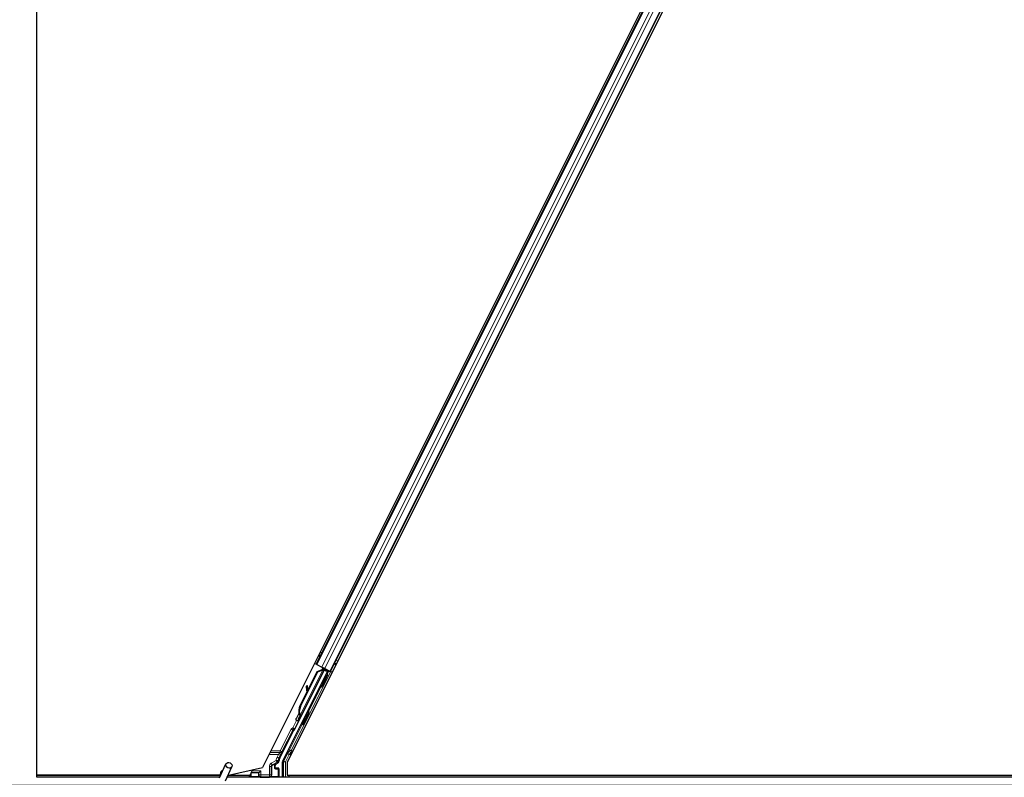
# Model space of a CAD drawing. Units: inches. Extents: x 0.4 to 33.6, y 0.4 to 21.6.
# Drawn here: x 1.6 to 3.1, y 11.9 to 13.1 of the extents above; entities that cross this region are included whole.
import ezdxf

# ---------------------------------------------------------------- set-up
doc = ezdxf.new("R2010")
doc.units = ezdxf.units.IN
doc.header["$MEASUREMENT"] = 0
for name, color, linetype, lineweight in [('Break Line (ANSI)', 7, 'Continuous', 25), ('Dimension (ANSI)', 7, 'Continuous', 18), ('Visible (ANSI)', 7, 'Continuous', 25), ('Visible Narrow (ANSI)', 7, 'Continuous', 18)]:
    doc.layers.add(name, color=color, linetype=linetype, lineweight=lineweight)
doc.styles.add('Note Text (ANSI)', font='tahoma.ttf')
doc.dimstyles.new('Default (ANSI)', dxfattribs={"dimtxt": 0.08, "dimasz": 0.098425, "dimexe": 0.125, "dimexo": 0.0625, "dimgap": 0.031496, "dimtad": 0, "dimtih": 1, "dimtoh": 1, "dimdec": 3, "dimrnd": 1e-08, "dimzin": 4, "dimdsep": 46, "dimtxsty": 'Note Text (ANSI)', "dimcen": 0.09, "dimdle": 0.393701, "dimclrd": 256, "dimclre": 256, "dimclrt": 256, "dimadec": 0, "dimazin": 1, "dimtfac": 1, "dimtdec": 3, "dimtofl": 0, "dimtmove": 0, "dimatfit": 3, "dimfxl": 1, "dimtolj": 1, "dimtzin": 4, "dimlwd": -1, "dimlwe": -1, "dimarcsym": 0})

# ---------------------------------------------------------------- blocks, each defined once
blk = doc.blocks.new('*D16')
at = {"layer": 'Defpoints', "color": 0, "transparency": 16777216}
for p in [(19.9581, 14.2731), (0.9504, 11.8731), (19.9581, 11.8731)]:
    blk.add_point(p, dxfattribs=at)
at = {"layer": 'Dimension (ANSI)', "transparency": 16777216}
for p, q in [((19.8956, 14.2731), (0.8254, 14.2731)), ((0.9504, 14.1747), (0.9504, 13.2137)), ((0.9504, 11.9716), (0.9504, 12.9326)), ((19.8956, 11.8731), (0.8254, 11.8731))]:
    blk.add_line(p, q, dxfattribs=at)
for points in [[(0.934, 14.1747), (0.9668, 14.1747), (0.9504, 14.2731)], [(0.934, 11.9716), (0.9668, 11.9716), (0.9504, 11.8731)]]:
    blk.add_solid(points, dxfattribs=at)
at = {"layer": 'Dimension (ANSI)', "transparency": 16777216, "insert": (0.9504, 13.1822), "char_height": 0.08, "attachment_point": 2, "style": 'Note Text (ANSI)'}
blk.add_mtext('\\A1;\\fTahoma|b0|i0;\\H0.0800;MAIN BEAMS\\P\\fTahoma|b0|i0;\\H0.0800;24.000 O.C', dxfattribs=at)

msp = doc.modelspace()

# ---------------------------------------------------------------- linework, layer by layer
at = {"layer": 'Break Line (ANSI)'}
for p, q in [((1.580303, 11.888788), (1.580303, 14.257488)), ((1.580303, 11.888738), (1.580303, 11.888788)), ((1.580303, 11.885638), (1.580303, 11.888738))]:
    msp.add_line(p, q, dxfattribs=at)
at = {"layer": 'Visible (ANSI)'}
for p, q in [((3.105595, 14.237005), (1.937724, 11.901263)), ((3.136217, 14.22826), (1.976722, 11.90927)), ((2.022906, 12.064581), (3.03705, 14.092874)), ((2.045267, 12.053401), (3.059411, 14.081694)), ((2.022906, 12.064581), (2.020088, 12.06599)), ((2.023901, 12.064083), (2.022906, 12.064581)), ((2.023901, 12.064083), (2.031683, 12.060193)), ((1.969902, 11.911581), (2.040623, 12.053023)), ((1.98828, 11.961059), (2.035534, 12.055568)), ((1.997375, 11.997976), (2.024881, 12.052987)), ((1.997941, 11.997693), (2.025447, 12.052704)), ((2.036376, 12.057288), (1.998146, 11.980827)), ((2.00975, 12.023741), (2.024474, 12.05319)), ((2.024474, 12.05319), (2.032497, 12.056229)), ((2.024881, 12.052987), (2.032881, 12.056037)), ((2.025447, 12.052704), (2.024881, 12.052987)), ((2.025447, 12.052704), (2.033447, 12.055754)), ((2.03649, 12.057789), (2.031683, 12.060193)), ((2.032881, 12.056037), (2.03313, 12.055912)), ((2.03313, 12.055912), (2.033447, 12.055754)), ((2.033155, 12.058572), (2.034432, 12.057934)), ((2.034343, 12.057151), (2.03503, 12.058519)), ((2.034581, 12.058199), (2.034801, 12.058634)), ((2.034951, 12.058014), (2.035166, 12.058451)), ((2.035581, 12.057699), (2.034951, 12.058014)), ((2.035543, 12.055622), (2.035534, 12.055568)), ((2.035534, 12.055568), (2.040623, 12.053023)), ((2.036382, 12.057299), (2.035581, 12.057699)), ((2.041376, 12.053274), (2.035771, 12.056077)), ((2.036382, 12.057299), (2.036597, 12.057735)), ((2.03649, 12.057789), (2.044271, 12.053898)), ((2.03785, 12.055037), (2.038682, 12.056693)), ((2.038013, 12.055363), (2.041865, 12.053437)), ((2.038327, 12.055986), (2.045438, 12.052431)), ((2.041073, 12.04852), (2.039284, 12.049415)), ((2.039441, 12.049336), (2.041376, 12.053274)), ((2.041865, 12.053437), (2.039709, 12.049202)), ((2.041376, 12.053274), (2.040623, 12.053023)), ((2.042732, 12.053726), (2.041865, 12.053437)), ((2.045267, 12.053401), (2.044271, 12.053898)), ((2.048083, 12.051992), (2.045267, 12.053401)), ((2.00872, 12.030306), (2.007135, 12.030085)), ((2.008813, 12.030259), (2.007229, 12.030038)), ((1.996969, 11.99818), (2.008368, 12.020979)), ((2.008477, 12.020179), (2.007292, 12.028883)), ((2.007408, 12.028825), (2.008605, 12.020435)), ((2.009862, 12.02295), (2.008993, 12.029046)), ((2.03101, 12.028396), (2.029222, 12.02929)), ((1.996894, 11.983442), (1.996646, 11.983566)), ((1.997212, 11.983283), (1.996894, 11.983442)), ((2.011622, 11.988896), (2.009833, 11.989791)), ((1.994772, 11.978035), (1.994807, 11.978018)), ((1.994807, 11.978018), (1.996839, 11.982071)), ((1.994863, 11.97799), (1.994807, 11.978018)), ((1.996824, 11.981914), (1.994863, 11.97799)), ((1.994863, 11.97799), (1.994886, 11.977978)), ((1.994886, 11.977978), (1.99578, 11.979767)), ((1.996317, 11.977263), (1.994886, 11.977978)), ((1.996065, 11.977109), (1.9953, 11.977492)), ((1.99578, 11.979767), (1.997212, 11.979051)), ((1.997212, 11.979051), (1.996317, 11.977263)), ((1.996712, 11.981537), (1.997342, 11.981222)), ((1.997342, 11.981222), (1.998143, 11.980822)), ((2.00156, 11.968772), (1.999771, 11.969666)), ((1.965109, 11.915807), (1.986989, 11.959566)), ((1.869588, 11.884702), (1.87985, 11.906709)), ((1.959282, 11.907066), (1.962338, 11.908831)), ((1.969585, 11.885638), (1.969585, 11.910239)), ((1.976722, 11.90927), (1.976722, 11.888788)), ((1.870908, 11.891263), (1.870908, 11.891206)), ((1.870908, 11.891206), (1.870908, 11.890819)), ((1.879094, 11.880269), (1.889356, 11.902276)), ((1.883689, 11.888788), (1.937724, 11.901263)), ((1.918527, 11.890708), (1.915992, 11.885638)), ((1.919401, 11.892457), (1.918527, 11.890708)), ((1.918527, 11.890708), (1.918527, 11.886014)), ((1.919606, 11.892866), (1.919401, 11.892457)), ((1.919606, 11.892866), (1.921106, 11.895866)), ((1.919694, 11.892866), (1.919606, 11.892866)), ((1.931293, 11.892866), (1.919694, 11.892866)), ((1.921106, 11.895866), (1.921988, 11.89763)), ((1.931293, 11.892866), (1.931586, 11.892866)), ((1.931986, 11.892866), (1.931586, 11.892866)), ((1.934987, 11.895866), (1.931987, 11.892867)), ((1.957782, 11.901261), (1.957782, 11.904469)), ((1.96279, 11.900261), (1.958782, 11.900261)), ((1.96379, 11.899261), (1.96379, 11.886014)), ((1.870665, 11.888788), (1.580303, 11.888788)), ((1.870662, 11.888738), (1.580303, 11.888738)), ((1.870024, 11.885638), (1.580303, 11.885638)), ((6.670024, 11.885638), (1.881597, 11.885638)), ((1.917542, 11.888738), (1.883043, 11.888738)), ((1.883689, 11.888788), (1.883066, 11.888788)), ((1.976722, 11.888788), (4.305595, 11.888788)), ((1.978903, 11.885638), (1.980478, 11.888788)), ((4.301864, 11.888738), (1.980453, 11.888738))]:
    msp.add_line(p, q, dxfattribs=at)
msp.add_arc((1.876158, 11.891263), 0.00525, 102.313468, 180, dxfattribs=at)
for centre, major_axis, ratio, start_param, end_param in [((2.034253, 12.039352), (-0.005031, -0.010062), 0.01745241, 3.14159265, 6.28318531), ((2.033132, 12.058525), (-0.002683, 0.001342), 0.01745506, 4.21691597, 4.71238898), ((2.045414, 12.052384), (-0.002683, 0.001342), 0.01745506, 4.71238898, 6.26573201), ((2.007549, 12.027114), (-0.000414, 0.002971), 0.00431309, 5.83041982, 7.21564685), ((2.007643, 12.027067), (-0.000414, 0.002971), 0.00431309, 5.3447865, 6.73001354), ((2.009134, 12.027335), (-0.000414, 0.002971), 0.00431309, 6.08390423, 6.28318531), ((2.009228, 12.027288), (-0.000414, 0.002971), 0.00431309, 5.3447865, 6.28318531), ((2.004737, 12.047604), (0.002761, -0.019808), 0.00431309, 5.83041982, 6.73001354), ((2.010996, 11.991166), (0.007602, 0.015205), 0.92253809, 1.57078715, 2.26541703), ((2.011341, 11.990993), (0.007603, 0.015205), 0.91844638, 1.57080528, 2.46124233), ((2.011907, 11.99071), (0.007603, 0.015205), 0.91844638, 1.57080528, 2.46124233), ((2.004802, 11.979728), (-0.005031, -0.010062), 0.01745241, 3.14159265, 6.28318531), ((1.997422, 11.983419), (-0.004181, -0.008363), 0.00523596, 0.87406537, 1.42120005), ((1.998095, 11.983082), (-0.002795, -0.00559), 0.01745241, 5.99945492, 6.28318531), ((2.003383, 11.994972), (-0.007603, -0.015205), 0.00523596, 6.28318177, 6.77313909), ((1.998853, 11.982703), (0.002885, 0.005769), 0.00523604, 2.89191551, 3.51729581), ((2.004814, 11.994257), (-0.007603, -0.015205), 0.00523596, 0, 0.48995379), ((1.987883, 11.959119), (-0.000895, 0.000447), 0.9998477, 5.78471983, 6.28318531), ((1.960782, 11.904468), (-0.002599, 0.0015), 0.99979694, 5.75967446, 6.80669615), ((1.976292, 11.910217), (-0.012168, 0.002872), 0.99983921, 6.0513979, 6.43680043), ((1.972586, 11.910239), (-0.00292, 0.000689), 0.99983921, 6.0513979, 6.51497271), ((1.931986, 11.895866), (0, -0.003), 0.01745506, 0, 0.01745329), ((1.958782, 11.901261), (-0.000707, -0.000707), 0.99969546, 5.49793944, 7.06843118), ((1.96279, 11.899261), (0.000707, 0.000707), 0.99969546, 5.49793944, 7.06843118), ((1.919527, 11.886014), (-0.000707, -0.000707), 0.99969546, 5.49793944, 5.8839459), ((1.96279, 11.886014), (0.000707, -0.000707), 0.99969546, 0.3992394, 0.78524587)]:
    msp.add_ellipse(centre, major_axis=major_axis, ratio=ratio, start_param=start_param, end_param=end_param, dxfattribs=at)
for centre, major_axis, ratio in [((2.036042, 12.038458), (0.005031, 0.010062), 0.01745241), ((2.024482, 12.019082), (-0.004472, -0.008944), 0.01745506), ((2.006591, 11.978834), (-0.005031, -0.010062), 0.01745241), ((1.884603, 11.904493), (0.004753, -0.002216), 0.81909298), ((1.941158, 11.885863), (0.0074, 0), 0.01745506)]:
    msp.add_ellipse(centre, major_axis=major_axis, ratio=ratio, dxfattribs=at)
for points, knots in [([(2.034581, 12.058199), (2.034377, 12.057796), (2.034095, 12.057442), (2.033737, 12.057115), (2.033378, 12.056789), (2.032959, 12.056504), (2.032497, 12.056229)], [0, 0, 0, 0, 0.041952806, 0.041952806, 0.041952806, 0.0839056166, 0.0839056166, 0.0839056166, 0.0839056166]), ([(2.034951, 12.058014), (2.03475, 12.057609), (2.034471, 12.057254), (2.034115, 12.056926), (2.033759, 12.056598), (2.033341, 12.056312), (2.032881, 12.056037)], [0, 0, 0, 0, 0.041952806, 0.041952806, 0.041952806, 0.0839056166, 0.0839056166, 0.0839056166, 0.0839056166]), ([(2.033447, 12.055754), (2.034035, 12.055874), (2.034571, 12.056014), (2.035027, 12.0562), (2.035354, 12.056333), (2.035635, 12.056487), (2.035863, 12.05667), (2.036092, 12.056852), (2.036265, 12.05706), (2.036382, 12.057299)], [0, 0, 0, 0, 0.048300591, 0.048300591, 0.048300591, 0.082910184, 0.082910184, 0.082910184, 0.117520039, 0.117520039, 0.117520039, 0.117520039]), ([(1.99206, 11.975478), (1.991865, 11.975575), (1.991685, 11.975706), (1.991428, 11.975965), (1.991334, 11.976083), (1.991142, 11.97639), (1.991057, 11.976593), (1.990983, 11.9769), (1.990966, 11.977001), (1.990949, 11.977196), (1.990948, 11.977291), (1.990957, 11.977452), (1.990964, 11.977522), (1.990988, 11.977675), (1.991006, 11.977753), (1.991036, 11.977866), (1.991049, 11.977908), (1.991081, 11.978004), (1.991098, 11.978051), (1.991167, 11.97823), (1.99122, 11.978355), (1.991392, 11.978742), (1.991525, 11.979031), (1.991912, 11.979856), (1.992198, 11.980453), (1.992818, 11.981731), (1.993153, 11.982415), (1.993846, 11.983817), (1.994212, 11.984553), (1.994928, 11.985982), (1.995286, 11.986692), (1.995622, 11.987352)], [0, 0, 0, 0, 0.016564304, 0.016564304, 0.027918079, 0.027918079, 0.04432811, 0.04432811, 0.052244093, 0.052244093, 0.059659225, 0.059659225, 0.065519402, 0.065519402, 0.073875292, 0.073875292, 0.080919104, 0.080919104, 0.092548314, 0.092548314, 0.127363367, 0.127363367, 0.177379083, 0.177379083, 0.245756019, 0.245756019, 0.307980028, 0.307980028, 0.369439532, 0.369439532, 0.429885064, 0.429885064, 0.429885064, 0.429885064]), ([(1.996646, 11.983566), (1.996652, 11.983537), (1.996658, 11.983508), (1.996664, 11.983479), (1.99667, 11.98345), (1.996675, 11.983421), (1.996681, 11.983393), (1.996687, 11.983364), (1.996693, 11.983336), (1.996698, 11.983307), (1.996704, 11.983279), (1.996709, 11.983251), (1.996715, 11.983223), (1.99672, 11.983195), (1.996726, 11.983167), (1.996731, 11.983139), (1.996736, 11.983112), (1.996741, 11.983084), (1.996746, 11.983057), (1.996752, 11.983022), (1.996758, 11.982988), (1.996764, 11.982953), (1.996768, 11.982934), (1.996771, 11.982914), (1.996774, 11.982895), (1.996778, 11.982868), (1.996783, 11.982842), (1.996787, 11.982815), (1.996791, 11.982789), (1.996794, 11.982763), (1.996798, 11.982737), (1.996802, 11.982712), (1.996805, 11.982686), (1.996808, 11.982661), (1.996812, 11.982635), (1.996815, 11.98261), (1.996818, 11.982585), (1.99682, 11.98256), (1.996823, 11.982535), (1.996825, 11.982511), (1.996828, 11.982486), (1.99683, 11.982462), (1.996832, 11.982438), (1.996834, 11.982414), (1.996835, 11.98239), (1.996837, 11.982367), (1.996838, 11.982343), (1.996839, 11.98232), (1.99684, 11.982297), (1.996841, 11.982274), (1.996842, 11.982251), (1.996842, 11.982228), (1.996842, 11.982199), (1.996842, 11.982171), (1.996842, 11.982143), (1.996841, 11.982127), (1.996841, 11.982111), (1.99684, 11.982096), (1.99684, 11.982074), (1.996838, 11.982053), (1.996837, 11.982032), (1.996835, 11.982011), (1.996834, 11.981991), (1.996831, 11.98197), (1.996829, 11.98195), (1.996827, 11.98193), (1.996824, 11.98191), (1.996821, 11.98189), (1.996818, 11.981871), (1.996815, 11.981851), (1.996811, 11.981832), (1.996807, 11.981813), (1.996803, 11.981794), (1.996799, 11.981776), (1.996794, 11.981757), (1.996789, 11.981739), (1.996784, 11.981721), (1.996779, 11.981703), (1.996773, 11.981686), (1.996768, 11.981668), (1.996762, 11.981651), (1.996755, 11.981634), (1.996749, 11.981618), (1.996742, 11.981601), (1.996735, 11.981585), (1.996728, 11.981569), (1.99672, 11.981553), (1.996712, 11.981537)], [0, 0, 0, 0, 0.0023467494, 0.0023467494, 0.0023467494, 0.0046985084, 0.0046985084, 0.0046985084, 0.0070523272, 0.0070523272, 0.0070523272, 0.0094052668, 0.0094052668, 0.0094052668, 0.0117544343, 0.0117544343, 0.0117544343, 0.0140970159, 0.0140970159, 0.0140970159, 0.0170523648, 0.0170523648, 0.0170523648, 0.0187555832, 0.0187555832, 0.0187555832, 0.0210809492, 0.0210809492, 0.0210809492, 0.0234056924, 0.0234056924, 0.0234056924, 0.0257286183, 0.0257286183, 0.0257286183, 0.0280485542, 0.0280485542, 0.0280485542, 0.0303643544, 0.0303643544, 0.0303643544, 0.0326749052, 0.0326749052, 0.0326749052, 0.0349791288, 0.0349791288, 0.0349791288, 0.0372759878, 0.0372759878, 0.0372759878, 0.039564488, 0.039564488, 0.039564488, 0.042479447, 0.042479447, 0.042479447, 0.0441153953, 0.0441153953, 0.0441153953, 0.0463860543, 0.0463860543, 0.0463860543, 0.0486550591, 0.0486550591, 0.0486550591, 0.0509214131, 0.0509214131, 0.0509214131, 0.0531841402, 0.0531841402, 0.0531841402, 0.0554422883, 0.0554422883, 0.0554422883, 0.0576949324, 0.0576949324, 0.0576949324, 0.0599411778, 0.0599411778, 0.0599411778, 0.0621801626, 0.0621801626, 0.0621801626, 0.0644110601, 0.0644110601, 0.0644110601, 0.0666330807, 0.0666330807, 0.0666330807, 0.0666330807]), ([(1.998143, 11.980822), (1.998151, 11.980837), (1.998159, 11.980853), (1.998165, 11.98087), (1.998171, 11.980886), (1.998177, 11.980904), (1.998182, 11.980921), (1.998187, 11.980939), (1.998191, 11.980957), (1.998194, 11.980976), (1.998197, 11.980994), (1.998199, 11.981014), (1.998201, 11.981033), (1.998203, 11.981053), (1.998204, 11.981073), (1.998204, 11.981094), (1.998204, 11.981115), (1.998203, 11.981136), (1.998202, 11.981158), (1.9982, 11.981179), (1.998198, 11.981202), (1.998195, 11.981224), (1.998192, 11.981247), (1.998189, 11.98127), (1.998184, 11.981294), (1.99818, 11.981317), (1.998175, 11.981341), (1.998169, 11.981366), (1.998165, 11.981386), (1.99816, 11.981406), (1.998154, 11.981427), (1.998146, 11.981457), (1.998137, 11.981487), (1.998127, 11.981519), (1.998119, 11.981545), (1.99811, 11.981572), (1.9981, 11.981599), (1.998091, 11.981626), (1.998081, 11.981654), (1.99807, 11.981682), (1.998059, 11.98171), (1.998048, 11.981738), (1.998036, 11.981767), (1.998024, 11.981796), (1.998011, 11.981825), (1.997998, 11.981855), (1.997985, 11.981884), (1.997972, 11.981914), (1.997957, 11.981945), (1.997943, 11.981975), (1.997929, 11.982006), (1.997914, 11.982037), (1.997899, 11.982068), (1.997883, 11.982099), (1.997867, 11.982131), (1.997847, 11.982172), (1.997825, 11.982213), (1.997804, 11.982255), (1.997791, 11.982278), (1.997779, 11.982302), (1.997766, 11.982326), (1.997748, 11.982359), (1.99773, 11.982392), (1.997711, 11.982426), (1.997693, 11.98246), (1.997674, 11.982494), (1.997655, 11.982528), (1.997636, 11.982562), (1.997616, 11.982597), (1.997596, 11.982631), (1.997576, 11.982666), (1.997556, 11.982701), (1.997536, 11.982737), (1.997515, 11.982772), (1.997495, 11.982807), (1.997474, 11.982843), (1.997453, 11.982879), (1.997431, 11.982915), (1.99741, 11.982951), (1.997389, 11.982988), (1.997367, 11.983024), (1.997345, 11.983061), (1.997323, 11.983097), (1.997301, 11.983134), (1.997279, 11.983171), (1.997257, 11.983208), (1.997234, 11.983246), (1.997212, 11.983283)], [0, 0, 0, 0, 0.003724861, 0.003724861, 0.003724861, 0.007451308, 0.007451308, 0.007451308, 0.01117751, 0.01117751, 0.01117751, 0.014901624, 0.014901624, 0.014901624, 0.0186218, 0.0186218, 0.0186218, 0.02233619, 0.02233619, 0.02233619, 0.026042958, 0.026042958, 0.026042958, 0.029740285, 0.029740285, 0.029740285, 0.033426383, 0.033426383, 0.033426383, 0.036409474, 0.036409474, 0.036409474, 0.040769258, 0.040769258, 0.040769258, 0.044438369, 0.044438369, 0.044438369, 0.048105358, 0.048105358, 0.048105358, 0.051768459, 0.051768459, 0.051768459, 0.055425909, 0.055425909, 0.055425909, 0.05907595, 0.05907595, 0.05907595, 0.062716841, 0.062716841, 0.062716841, 0.066346865, 0.066346865, 0.066346865, 0.070964456, 0.070964456, 0.070964456, 0.07357217, 0.07357217, 0.07357217, 0.077180594, 0.077180594, 0.077180594, 0.080787861, 0.080787861, 0.080787861, 0.084391522, 0.084391522, 0.084391522, 0.087989124, 0.087989124, 0.087989124, 0.091578225, 0.091578225, 0.091578225, 0.095156412, 0.095156412, 0.095156412, 0.098721314, 0.098721314, 0.098721314, 0.102270615, 0.102270615, 0.102270615, 0.105802071, 0.105802071, 0.105802071, 0.105802071]), ([(1.995366, 11.977459), (1.995298, 11.977332), (1.995234, 11.977213), (1.99498, 11.976744), (1.994852, 11.976509), (1.994685, 11.976244), (1.994656, 11.976201), (1.994592, 11.97611), (1.994562, 11.976069), (1.994495, 11.975987), (1.994463, 11.975951), (1.994378, 11.975859), (1.994318, 11.975801), (1.994182, 11.975685), (1.994102, 11.975626), (1.993892, 11.975495), (1.993755, 11.975429), (1.993428, 11.975315), (1.993231, 11.975277), (1.992823, 11.975261), (1.992608, 11.975287), (1.992286, 11.975378), (1.99217, 11.975423), (1.99206, 11.975478)], [1.264599062, 1.264599062, 1.264599062, 1.264599062, 1.283705695, 1.283705695, 1.346966119, 1.346966119, 1.358905641, 1.358905641, 1.366546998, 1.366546998, 1.371638649, 1.371638649, 1.378655531, 1.378655531, 1.386454101, 1.386454101, 1.398017668, 1.398017668, 1.413060002, 1.413060002, 1.42921541, 1.42921541, 1.438634174, 1.438634174, 1.438634174, 1.438634174]), ([(1.987312, 11.959939), (1.987516, 11.960082), (1.987702, 11.96025), (1.988029, 11.960628), (1.988168, 11.960836), (1.98828, 11.961059)], [0, 0, 0, 0, 0.0190003345, 0.0190003345, 0.0380006176, 0.0380006176, 0.0380006176, 0.0380006176]), ([(1.958304, 11.907631), (1.9583, 11.907628), (1.958296, 11.907626), (1.95757, 11.90721), (1.956965, 11.906581), (1.956613, 11.905938)], [-0.0832256874, -0.0832256874, -0.0832256874, -0.0832256874, -0.0827496997, -0.0827496997, 0, 0, 0, 0]), ([(1.962338, 11.908831), (1.962547, 11.908952), (1.96274, 11.909099), (1.963087, 11.909437), (1.96324, 11.909627), (1.963498, 11.910036), (1.963604, 11.910256), (1.963759, 11.910715), (1.963809, 11.910953), (1.963828, 11.911194)], [0, 0, 0, 0, 0.0184430448, 0.0184430448, 0.0368813842, 0.0368813842, 0.0553197976, 0.0553197976, 0.0737627756, 0.0737627756, 0.0737627756, 0.0737627756]), ([(1.870632, 11.886941), (1.870608, 11.887923), (1.87065, 11.888801), (1.870777, 11.889996), (1.870839, 11.890402), (1.870915, 11.890858), (1.870938, 11.890987), (1.870949, 11.891057), (1.870951, 11.891067), (1.870951, 11.891067)], [0.798546968, 0.798546968, 0.798546968, 0.798546968, 0.879723712, 0.879723712, 0.932293866, 0.932293866, 0.961877281, 0.961877281, 0.970392638, 0.970392638, 0.970392638, 0.970392638])]:
    msp.add_open_spline(points, degree=3, knots=knots, dxfattribs=at)
at = {"layer": 'Visible Narrow (ANSI)'}
for p, q in [((2.023901, 12.064083), (3.038046, 14.092377)), ((2.031683, 12.060193), (3.045827, 14.088486)), ((2.03649, 12.057789), (3.050634, 14.086083)), ((2.044271, 12.053898), (3.058416, 14.082192)), ((2.02608, 12.077976), (2.028899, 12.076566)), ((2.026274, 12.078363), (2.029092, 12.076954)), ((2.02679, 12.079396), (2.029609, 12.077986)), ((2.02892, 12.083656), (2.031739, 12.082247)), ((2.051259, 12.065386), (2.054076, 12.063978)), ((2.051453, 12.065773), (2.054269, 12.064365)), ((2.051969, 12.066806), (2.054786, 12.065398)), ((2.054099, 12.071066), (2.056916, 12.069658)), ((1.98302, 11.927594), (2.045438, 12.052431)), ((2.033447, 12.055754), (1.997212, 11.983283)), ((2.033155, 12.058572), (2.031864, 12.055989)), ((2.032288, 12.055811), (2.032497, 12.056229)), ((2.034581, 12.058199), (2.033817, 12.056672)), ((2.034937, 12.058566), (2.034127, 12.056937)), ((2.034343, 12.057151), (2.03503, 12.058519)), ((2.042732, 12.053726), (2.040318, 12.048898)), ((2.007257, 12.029797), (2.007182, 12.029787)), ((2.008993, 12.029046), (2.007408, 12.028825)), ((2.030255, 12.028773), (2.010578, 11.989418)), ((1.997941, 11.997693), (1.997375, 11.997976)), ((2.000516, 11.969294), (1.980337, 11.928936)), ((1.991717, 11.975695), (1.985746, 11.963754)), ((1.988429, 11.962412), (1.995835, 11.977224)), ((1.9829, 11.961611), (1.965892, 11.927594)), ((1.968575, 11.926253), (1.985583, 11.960269)), ((1.985583, 11.960269), (1.9829, 11.961611)), ((1.985583, 11.960269), (1.986989, 11.959566)), ((1.986295, 11.960805), (1.985746, 11.963754)), ((1.985746, 11.963754), (1.988429, 11.962412)), ((1.948061, 11.921938), (1.963142, 11.921938)), ((1.949475, 11.924766), (1.965892, 11.924766)), ((1.965892, 11.927594), (1.95089, 11.927594)), ((1.963142, 11.921938), (1.960925, 11.917503)), ((1.963142, 11.921938), (1.965825, 11.920596)), ((1.965892, 11.927594), (1.965892, 11.924766)), ((1.968575, 11.926253), (1.965892, 11.927594)), ((1.97743, 11.923279), (1.971404, 11.911226)), ((1.974087, 11.909884), (1.980113, 11.921938)), ((1.980113, 11.921938), (1.97743, 11.923279)), ((1.980113, 11.921938), (1.983056, 11.921938)), ((1.98302, 11.927594), (1.980337, 11.928936)), ((1.985884, 11.927594), (1.98302, 11.927594)), ((1.98302, 11.924766), (1.98302, 11.927594)), ((1.98302, 11.924766), (1.98447, 11.924766)), ((1.959388, 11.912326), (1.95153, 11.907789)), ((1.95153, 11.907789), (1.95303, 11.905191)), ((1.95303, 11.905191), (1.960888, 11.909728)), ((1.953263, 11.904071), (1.956613, 11.905938)), ((1.958304, 11.907631), (1.95347, 11.904937)), ((1.958304, 11.907631), (1.959282, 11.907066)), ((1.960888, 11.909728), (1.959388, 11.912326)), ((1.959388, 11.912326), (1.962368, 11.911986)), ((1.960925, 11.917503), (1.963607, 11.916162)), ((1.963607, 11.916162), (1.965825, 11.920596)), ((1.965109, 11.915807), (1.963607, 11.916162)), ((1.969585, 11.910239), (1.971087, 11.909884)), ((1.971404, 11.911226), (1.969902, 11.911581)), ((1.974087, 11.909884), (1.971087, 11.909884)), ((1.971087, 11.909884), (1.971087, 11.885638)), ((1.971404, 11.911226), (1.974087, 11.909884)), ((1.974087, 11.885638), (1.974087, 11.909884)), ((1.919401, 11.892457), (1.919401, 11.886889)), ((1.919694, 11.886889), (1.919694, 11.892866)), ((1.934987, 11.895866), (1.921106, 11.895866)), ((1.931293, 11.892866), (1.931293, 11.889115)), ((1.931586, 11.889115), (1.931586, 11.892866)), ((1.931987, 11.892867), (1.931987, 11.889516)), ((1.934987, 11.889516), (1.934987, 11.895866)), ((1.94853, 11.902593), (1.94853, 11.889516)), ((1.94853, 11.902593), (1.95153, 11.902593)), ((1.95153, 11.889516), (1.95153, 11.902593)), ((1.95153, 11.902593), (1.951952, 11.90235)), ((1.951952, 11.90235), (1.952245, 11.90235)), ((1.951952, 11.90235), (1.951952, 11.889093)), ((1.952245, 11.889093), (1.952245, 11.90235)), ((1.95347, 11.904937), (1.95303, 11.905191)), ((1.956801, 11.905035), (1.956508, 11.905035)), ((1.956508, 11.905035), (1.956508, 11.90028)), ((1.956508, 11.90028), (1.956801, 11.90028)), ((1.956801, 11.90028), (1.956801, 11.905035)), ((1.956801, 11.905035), (1.957782, 11.904469)), ((1.957782, 11.901261), (1.956801, 11.90028)), ((1.957836, 11.899315), (1.958782, 11.900261)), ((1.961916, 11.899386), (1.957836, 11.899315)), ((1.958471, 11.898743), (1.95847, 11.898743)), ((1.958543, 11.898315), (1.962623, 11.898387)), ((1.96279, 11.900261), (1.961916, 11.899386)), ((1.962623, 11.898387), (1.962916, 11.898387)), ((1.962623, 11.898387), (1.962623, 11.886889)), ((1.962916, 11.898387), (1.96379, 11.899261)), ((1.962916, 11.886889), (1.962916, 11.898387)), ((1.919401, 11.886889), (1.918527, 11.886014)), ((1.919694, 11.886889), (1.919401, 11.886889)), ((1.931857, 11.887101), (1.919694, 11.886889)), ((1.92015, 11.885638), (1.920401, 11.885889)), ((1.920401, 11.885889), (1.93256, 11.886101)), ((1.931586, 11.889115), (1.931293, 11.889115)), ((1.931987, 11.889516), (1.931586, 11.889115)), ((1.931987, 11.889516), (1.934987, 11.889516)), ((1.934657, 11.886186), (1.934987, 11.886516)), ((1.94853, 11.889516), (1.934987, 11.889516)), ((1.934987, 11.889516), (1.934987, 11.886516)), ((1.934987, 11.886516), (1.94853, 11.886516)), ((1.94853, 11.886516), (1.94853, 11.889516)), ((1.94853, 11.889516), (1.95153, 11.889516)), ((1.94853, 11.886516), (1.948882, 11.886165)), ((1.950978, 11.88608), (1.961916, 11.885889)), ((1.951952, 11.889093), (1.95153, 11.889516)), ((1.962623, 11.886889), (1.951682, 11.88708)), ((1.951952, 11.889093), (1.952245, 11.889093)), ((1.961916, 11.885889), (1.962167, 11.885638)), ((1.962916, 11.886889), (1.962623, 11.886889)), ((1.96379, 11.886014), (1.962916, 11.886889))]:
    msp.add_line(p, q, dxfattribs=at)
for centre, start, end in [((1.961916, 11.898387), 0, 89.982548), ((1.920401, 11.886889), 180, 269.982548), ((1.961916, 11.886889), 270, 359.982548)]:
    msp.add_arc(centre, 0.001, start, end, dxfattribs=at)
for centre, major_axis, ratio, start_param, end_param in [((1.998095, 11.983082), (-0.003354, -0.006708), 0.01745241, 5.63970898, 6.86887085), ((1.986478, 11.959821), (-0.003578, 0.001789), 0.9998477, 5.36000956, 6.28318531), ((1.986478, 11.959821), (-0.000895, 0.000448), 0.99893491, 5.36000956, 6.28318531), ((1.985746, 11.963754), (0.002949, 0.000549), 0.99994555, 4.71238898, 5.63562118), ((1.983395, 11.961363), (0.004216, -0.002108), 0.21214021, 0.49846547, 0.92317575), ((1.986078, 11.960022), (0.001789, 0.003578), 0.42858013, 5.21104786, 5.63556473), ((1.963025, 11.921938), (0.003002, 0.002999), 0.01950796, 4.73190928, 5.9628687), ((1.965707, 11.920596), (0.003001, 0.006), 0.01561134, 4.72019685, 5.95115627), ((1.965892, 11.927594), (0.002741, -0.001219), 0.93261389, 5.10561217, 6.23480518), ((1.977548, 11.923279), (-0.003001, -0.006), 0.01561134, 3.48923744, 4.72019685), ((1.98302, 11.927594), (-0.002623, 0.001456), 0.92706702, 0.04656954, 2.0461382), ((1.98023, 11.921938), (-0.003002, -0.002999), 0.01950796, 3.50094986, 4.73190928), ((1.954531, 11.902592), (-0.005197, 0.003001), 0.99979694, 5.75967446, 6.80669615), ((1.96058, 11.904993), (-0.003933, 0.001075), 0.9797, 0.03368944, 0.26166749), ((1.955906, 11.905938), (0.000973, -0.00023), 0.224484, 0.01978385, 0.81194428), ((1.959872, 11.904993), (-0.002967, 0.000816), 0.97304797, 0.03345921, 0.26143725), ((1.974791, 11.910571), (-0.015088, 0.003562), 0.99983921, 6.0513979, 6.40162258), ((1.959388, 11.912326), (0.001594, 0.002541), 0.99980503, 4.22563789, 5.15931162), ((1.974791, 11.910571), (-0.012169, 0.002873), 0.99976205, 6.0513979, 6.40162258), ((1.974087, 11.909884), (-0.000689, -0.00292), 0.99983921, 4.48060158, 4.94417638), ((1.876158, 11.891206), (-0.00525, 0), 0.9961947, 4.935072, 6.28318531), ((1.876158, 11.890445), (-0.00525, 0), 0.9961947, 5.01501144, 6.1809936), ((1.954531, 11.902592), (-0.0026, 0.001501), 0.99939112, 5.75967446, 6.80669615), ((1.954988, 11.902329), (-0.002933, 0.000795), 0.98643762, 5.4974519, 6.54447359), ((1.954281, 11.902329), (-0.001967, 0.000538), 0.9797, 5.4978311, 6.54485279), ((1.95397, 11.904071), (-0.000487, 0.000874), 0.65788532, 0.02317561, 1.21943644), ((1.958544, 11.900316), (-0.001881, -0.000798), 0.97519555, 5.89071467, 7.46120641), ((1.957837, 11.900316), (-0.000958, -0.000414), 0.95123228, 5.8929392, 7.46343094), ((1.957836, 11.898315), (-0.000017, 0.001), 0.70705293, 4.70004795, 6.25850325), ((1.961916, 11.898387), (-0.000017, 0.001), 0.70705293, 4.70004795, 6.25850325), ((1.920401, 11.886889), (0.000017, -0.001), 0.70705293, 4.70004795, 6.25850325), ((1.935365, 11.889187), (-0.003762, -0.001597), 0.97519555, 5.89071467, 6.42114855), ((1.934658, 11.889187), (-0.002839, -0.001213), 0.96709331, 5.8911133, 7.46160504), ((1.93256, 11.887101), (0.000017, -0.001), 0.70705293, 4.70004795, 6.25850325), ((1.934987, 11.889516), (0.002121, -0.002121), 0.99969546, 3.92714311, 5.49763485), ((1.94853, 11.889516), (0.002121, 0.002121), 0.99969546, 3.92714311, 5.49763485), ((1.94888, 11.889166), (0.002839, -0.001213), 0.96709331, 5.10476558, 6.67525732), ((1.950978, 11.887079), (-0.000017, -0.001), 0.70705293, 0.02468206, 1.58313735), ((1.948173, 11.889166), (0.003762, -0.001597), 0.97519555, 6.14522207, 6.67565595), ((1.961916, 11.886889), (-0.000017, -0.001), 0.70705293, 0.02468206, 1.58313735)]:
    msp.add_ellipse(centre, major_axis=major_axis, ratio=ratio, start_param=start_param, end_param=end_param, dxfattribs=at)
for points in [[(1.95688, 11.905712), (1.957065, 11.906488), (1.957597, 11.907221), (1.958304, 11.907631)], [(1.960888, 11.909728), (1.961367, 11.909427), (1.961851, 11.909128), (1.962338, 11.908831)], [(1.963828, 11.911194), (1.963339, 11.911457), (1.962852, 11.911721), (1.962368, 11.911986)]]:
    msp.add_open_spline(points, degree=3, dxfattribs=at)
for points, knots in [([(1.934657, 11.886186), (1.934267, 11.886175), (1.933878, 11.886227), (1.933493, 11.886339), (1.933302, 11.886395), (1.933113, 11.886465), (1.932929, 11.886549), (1.932911, 11.886557), (1.932894, 11.886564), (1.932877, 11.886572), (1.93278, 11.886617), (1.932685, 11.886665), (1.93259, 11.886714), (1.932342, 11.886843), (1.9321, 11.886987), (1.931855, 11.887103)], [-0.000644118, -0.000644118, -0.000644118, -0.000644118, 0.05428039, 0.05428039, 0.05428039, 0.081420585, 0.081420585, 0.081420585, 0.083954612, 0.083954612, 0.083954612, 0.098223302, 0.098223302, 0.098223302, 0.135692219, 0.135692219, 0.135692219, 0.135692219]), ([(1.93256, 11.886101), (1.933064, 11.88611), (1.933573, 11.886127), (1.934172, 11.886156), (1.934458, 11.886174), (1.934652, 11.886186), (1.934654, 11.886186), (1.934657, 11.886186)], [-0.135700974, -0.135700974, -0.135700974, -0.135700974, -0.081420585, -0.05428039, 0, 0, 0.000644118, 0.000644118, 0.000644118, 0.000644118]), ([(1.951685, 11.88708), (1.951438, 11.886965), (1.951196, 11.886821), (1.950948, 11.886692), (1.950853, 11.886643), (1.950758, 11.886596), (1.950661, 11.886551), (1.950644, 11.886543), (1.950627, 11.886535), (1.95061, 11.886527), (1.950425, 11.886444), (1.950236, 11.886373), (1.950046, 11.886318), (1.94966, 11.886206), (1.949271, 11.886154), (1.948882, 11.886165)], [0.000008781, 0.000008781, 0.000008781, 0.000008781, 0.037480034, 0.037480034, 0.037480034, 0.051746725, 0.051746725, 0.051746725, 0.05428039, 0.05428039, 0.05428039, 0.081420585, 0.081420585, 0.081420585, 0.136345093, 0.136345093, 0.136345093, 0.136345093]), ([(1.948882, 11.886165), (1.948884, 11.886165), (1.948886, 11.886165), (1.94908, 11.886153), (1.949366, 11.886135), (1.949965, 11.886105), (1.950475, 11.886088), (1.950978, 11.88608)], [-0.136345093, -0.136345093, -0.136345093, -0.136345093, -0.135700974, -0.135700974, -0.081420585, -0.05428039, 0, 0, 0, 0])]:
    msp.add_open_spline(points, degree=3, knots=knots, dxfattribs=at)

# ---------------------------------------------------------------- dimensions: what is measured, and where the dimension line sits
at = {"layer": 'Dimension (ANSI)'}
dim = msp.add_linear_dim(base=(0.950382, 11.873138), p1=(19.958059, 14.273138), p2=(19.958059, 11.873138), angle=90, text='\\fTahoma|b0|i0;\\H0.0800;MAIN BEAMS\\P\\fTahoma|b0|i0;\\H0.0800;<> O.C', dimstyle='Default (ANSI)', override={"dimgap": 0.031496, "dimdec": 3, "dimlfac": 10, "dimtol": 0, "dimlim": 0, "dimtp": 0, "dimtm": 0, "dimtdec": 3, "dimatfit": 1, "dimtvp": -0.25}, dxfattribs=at)
dim.commit()
dim.dimension.update_dxf_attribs({"geometry": '*D16', "text_midpoint": (0.950382, 13.073138), "dimtype": 160})

doc.saveas('drawing.dxf')
